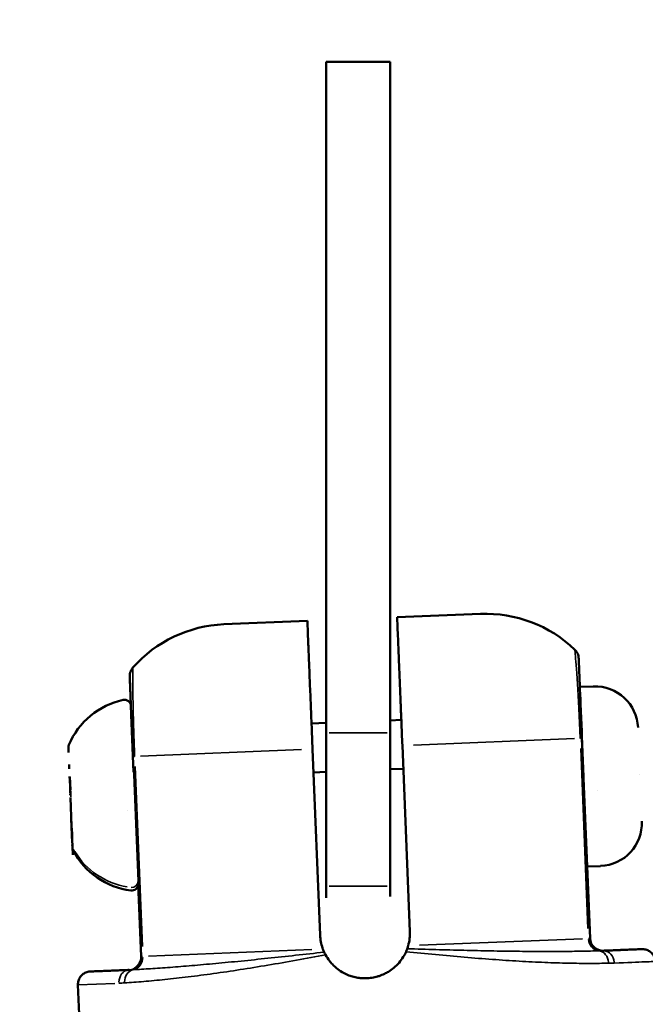
# Model space of a CAD drawing. Units: millimetres. Extents: x -3372 to 16275, y 0 to 16657.
# Drawn here: x 7232 to 7281, y 13292 to 13369 of the extents above; entities that cross this region are included whole.
import ezdxf

# ---------------------------------------------------------------- set-up
doc = ezdxf.new("R2010")
doc.units = ezdxf.units.MM
doc.layers.add('MD_Visible', color=7, linetype='Continuous', lineweight=50)
doc.layers.add('MD_Visible Narrow', color=7, linetype='Continuous', lineweight=35)
doc.styles.get("Standard").update_dxf_attribs({"font": 'arial.ttf'})
doc.dimstyles.new('ISO-25', dxfattribs={"dimtxt": 2.5, "dimasz": 2.5, "dimexe": 1.25, "dimexo": 0.625, "dimtad": 1, "dimtxsty": 'Standard', "dimcen": 2.5, "dimadec": 0, "dimazin": 0, "dimtfac": 1, "dimtmove": 0, "dimatfit": 3, "dimfxl": 1, "dimarcsym": 0})

# ---------------------------------------------------------------- blocks, each defined once
blk = doc.blocks.new('CustomObjectsInViewport10_0')
at = {"layer": 'MD_Visible', "extrusion": (0, 1, 0)}
for p, q in [((7256.122, 13312.992), (7256.122, 13365.25)), ((7261.122, 13365.25), (7256.122, 13365.25)), ((7261.122, 13365.25), (7261.122, 13312.992)), ((7248.171, 13321.442), (7254.666, 13321.706)), ((7268.155, 13322.253), (7261.66, 13321.989)), ((7276.941, 13316.604), (7275.891, 13316.561)), ((7276.175, 13309.567), (7275.919, 13315.886)), ((7241.132, 13309.923), (7240.95, 13314.398)), ((7261.984, 13313.996), (7261.122, 13313.961)), ((7261.969, 13314.365), (7262, 13313.606)), ((7256.122, 13313.758), (7254.99, 13313.712)), ((7256.122, 13301.037), (7256.122, 13312.992)), ((7261.122, 13312.992), (7261.122, 13301.037)), ((7276.686, 13296.977), (7276.054, 13312.565)), ((7255.071, 13311.714), (7255.658, 13297.226)), ((7262.065, 13311.997), (7262.653, 13297.509)), ((7236.104, 13310.521), (7236.118, 13310.172)), ((7262.138, 13310.188), (7261.122, 13310.147)), ((7256.122, 13309.941), (7255.144, 13309.901)), ((7280.571, 13309.745), (7280.571, 13309.745)), ((7236.201, 13308.121), (7236.197, 13308.21)), ((7236.208, 13307.946), (7236.222, 13307.596)), ((7236.298, 13305.726), (7236.208, 13307.946)), ((7236.275, 13306.293), (7236.351, 13304.418)), ((7236.322, 13305.126), (7236.299, 13305.696)), ((7236.365, 13304.072), (7236.337, 13304.768)), ((7236.357, 13304.265), (7236.364, 13304.109)), ((7236.363, 13304.12), (7236.389, 13303.482)), ((7277.508, 13302.615), (7276.459, 13302.573)), ((7241.485, 13301.218), (7241.714, 13295.559)), ((7256.122, 13301.037), (7256.122, 13300.144)), ((7261.122, 13300.231), (7261.122, 13301.037)), ((7236.8, 13293.358), (7237.413, 13278.239))]:
    blk.add_line(p, q, dxfattribs=at)
at = {"layer": 'MD_Visible', "extrusion": (1.22465e-16, 0, -1)}
for centre, radius, start, end in [((-7268.56, 13312.261), 10, 87.67785, 133.91322), ((-7248.576, 13311.45), 10, 41.42976, 87.67785), ((-7277.076, 13313.257), 3.35, 87.67785, 177.67785), ((-7241.556, 13309.748), 5.931, 22.82176, 77.9613), ((-7240.423, 13315.06), 0.5, 77.9613, 177.67785), ((-7236.55, 13311.854), 0.5, 357.67785, 22.82176), ((-7277.372, 13305.963), 3.35, 177.67785, 267.67785), ((-7236.57, 13305.178), 0.25, 357.67785, 17.32394), ((-7236.865, 13304.079), 0.5, 332.53394, 357.67785), ((-7241.684, 13306.584), 5.931, 277.39441, 332.53394), ((-7240.985, 13301.198), 0.5, 177.67785, 277.39441)]:
    blk.add_arc(centre, radius, start, end, dxfattribs=at)
at = {"layer": 'MD_Visible'}
for centre, start, end in [((7277.685, 13297.018), 182.32215, 272.32215), ((7240.715, 13295.519), 301.13142, 2.32215)]:
    blk.add_arc(centre, 1, start, end, dxfattribs=at)
for centre, major_axis, ratio, start_param, end_param in [((7262.105, 13296.404), (0.367, 1.122), 0.33651, 4.611394, 4.821132), ((7256.251, 13296.151), (-0.429, 1.024), 0.316212, 1.455757, 1.678932)]:
    blk.add_ellipse(centre, major_axis=major_axis, ratio=ratio, start_param=start_param, end_param=end_param, dxfattribs=at)
for points, knots in [([(7254.666, 13321.706), (7254.666, 13321.706), (7254.668, 13321.646), (7254.679, 13321.381), (7254.687, 13321.175), (7254.707, 13320.697), (7254.719, 13320.387), (7254.749, 13319.645), (7254.767, 13319.214), (7254.802, 13318.344), (7254.823, 13317.826), (7254.868, 13316.706), (7254.893, 13316.105), (7254.939, 13314.964), (7254.965, 13314.32), (7255.019, 13313.003), (7255.046, 13312.33), (7255.071, 13311.714)], [-3.933281, -3.933281, -3.933281, -3.933281, -3.737994, -3.737994, -3.542707, -3.542707, -3.355921, -3.355921, -3.169135, -3.169135, -2.982602, -2.982602, -2.79607, -2.79607, -2.611018, -2.611018, -2.425966, -2.425966, -2.425966, -2.425966]), ([(7261.984, 13313.996), (7261.958, 13314.626), (7261.933, 13315.242), (7261.888, 13316.356), (7261.864, 13316.953), (7261.819, 13318.068), (7261.798, 13318.584), (7261.762, 13319.46), (7261.745, 13319.897), (7261.714, 13320.65), (7261.701, 13320.965), (7261.682, 13321.45), (7261.673, 13321.659), (7261.662, 13321.929), (7261.66, 13321.989), (7261.66, 13321.989)], [-2.236241, -2.236241, -2.236241, -2.236241, -2.058842, -2.058842, -1.873836, -1.873836, -1.68883, -1.68883, -1.500578, -1.500578, -1.312326, -1.312326, -1.115489, -1.115489, -0.918652, -0.918652, -0.918652, -0.918652]), ([(7261.66, 13321.989), (7261.66, 13321.989), (7261.662, 13321.929), (7261.673, 13321.659), (7261.682, 13321.45), (7261.701, 13320.965), (7261.714, 13320.65), (7261.745, 13319.897), (7261.762, 13319.46), (7261.798, 13318.585), (7261.819, 13318.068), (7261.864, 13316.953), (7261.888, 13316.356), (7261.934, 13315.223), (7261.96, 13314.584), (7262.013, 13313.276), (7262.04, 13312.609), (7262.065, 13311.997)], [-8.785213, -8.785213, -8.785213, -8.785213, -8.588375, -8.588375, -8.391538, -8.391538, -8.203286, -8.203286, -8.015034, -8.015034, -7.830028, -7.830028, -7.645023, -7.645023, -7.46146, -7.46146, -7.277898, -7.277898, -7.277898, -7.277898]), ([(7275.496, 13319.464), (7275.573, 13319.39), (7275.638, 13319.303), (7275.738, 13319.112), (7275.773, 13319.006), (7275.796, 13318.861), (7275.8, 13318.823), (7275.801, 13318.784)], [0, 0, 0, 0, 0.03203797, 0.03203797, 0.06461313, 0.06461313, 0.07608654, 0.07608654, 0.07608654, 0.07608654]), ([(7276.054, 13312.565), (7275.995, 13314.02), (7275.938, 13315.405), (7275.854, 13317.48), (7275.828, 13318.124), (7275.805, 13318.684), (7275.801, 13318.784), (7275.801, 13318.784), (7275.801, 13318.784), (7275.801, 13318.784)], [0, 0, 0, 0, 0.175, 0.175, 0.375, 0.375, 0.5, 0.5, 0.5000007, 0.5000007, 0.5000007, 0.5000007]), ([(7240.83, 13317.366), (7240.824, 13317.507), (7240.851, 13317.658), (7240.948, 13317.892), (7241.007, 13317.987), (7241.08, 13318.069)], [0, 0, 0, 0, 0.04317649, 0.04317649, 0.07588335, 0.07588335, 0.07588335, 0.07588335]), ([(7241.082, 13311.146), (7241.023, 13312.601), (7240.967, 13313.987), (7240.883, 13316.062), (7240.857, 13316.706), (7240.834, 13317.266), (7240.83, 13317.366), (7240.83, 13317.366), (7240.83, 13317.366), (7240.83, 13317.366)], [0, 0, 0, 0, 0.175, 0.175, 0.375, 0.375, 0.5, 0.5, 0.5000007, 0.5000007, 0.5000007, 0.5000007]), ([(7240.83, 13317.366), (7240.83, 13317.366), (7240.831, 13317.341), (7240.837, 13317.206), (7240.843, 13317.055), (7240.867, 13316.466), (7240.889, 13315.91), (7240.923, 13315.08)], [0.5000007, 0.5000007, 0.5000007, 0.5000007, 0.5625, 0.5625, 0.6625, 0.6625, 0.8173579, 0.8173579, 0.8173579, 0.8173579]), ([(7236.065, 13311.465), (7236.065, 13311.467), (7236.065, 13311.468), (7236.061, 13311.564), (7236.065, 13311.645), (7236.068, 13311.76), (7236.069, 13311.799), (7236.067, 13311.853), (7236.064, 13311.867), (7236.055, 13311.872), (7236.05, 13311.855), (7236.051, 13311.82), (7236.051, 13311.819), (7236.051, 13311.818)], [-0.0006567, -0.0006567, -0.0006567, -0.0006567, 0, 0, 0.0394171, 0.0394171, 0.0702393, 0.0702393, 0.1010616, 0.1010616, 0.1404787, 0.1404787, 0.1411354, 0.1411354, 0.1411354, 0.1411354]), ([(7236.195, 13308.274), (7236.195, 13308.276), (7236.195, 13308.278), (7236.19, 13308.406), (7236.191, 13308.538), (7236.189, 13308.774), (7236.188, 13308.876), (7236.18, 13309.076), (7236.173, 13309.171), (7236.157, 13309.377), (7236.146, 13309.482), (7236.142, 13309.576), (7236.142, 13309.577), (7236.142, 13309.579)], [-0.0006567, -0.0006567, -0.0006567, -0.0006567, 0, 0, 0.0394171, 0.0394171, 0.0702393, 0.0702393, 0.1010616, 0.1010616, 0.1404787, 0.1404787, 0.1411354, 0.1411354, 0.1411354, 0.1411354]), ([(7236.337, 13304.755), (7236.337, 13304.756), (7236.337, 13304.756), (7236.336, 13304.789), (7236.341, 13304.84), (7236.344, 13304.961), (7236.344, 13305.024), (7236.338, 13305.17), (7236.332, 13305.251), (7236.316, 13305.451), (7236.304, 13305.574), (7236.299, 13305.703), (7236.299, 13305.705), (7236.299, 13305.707)], [-0.0006567, -0.0006567, -0.0006567, -0.0006567, 0, 0, 0.0394171, 0.0394171, 0.0702393, 0.0702393, 0.1010616, 0.1010616, 0.1404787, 0.1404787, 0.1411354, 0.1411354, 0.1411354, 0.1411354]), ([(7255.658, 13297.226), (7255.672, 13296.881), (7255.736, 13296.547), (7255.848, 13296.223), (7255.858, 13296.193), (7255.869, 13296.163), (7255.88, 13296.134)], [0, 0, 0, 0, 0.001020604, 0.001020604, 0.001020604, 0.001114598, 0.001114598, 0.001114598, 0.001114598]), ([(7255.975, 13295.906), (7255.989, 13295.875), (7256.004, 13295.844), (7256.019, 13295.813), (7256.035, 13295.782), (7256.051, 13295.751), (7256.068, 13295.719), (7256.073, 13295.709), (7256.079, 13295.699), (7256.085, 13295.688)], [0, 0, 0, 0, 0.0001047309, 0.0001047309, 0.0001047309, 0.0002113423, 0.0002113423, 0.0002113423, 0.0002468415, 0.0002468415, 0.0002468415, 0.0002468415]), ([(7256.085, 13295.688), (7256.172, 13295.528), (7256.272, 13295.376), (7256.382, 13295.232), (7256.455, 13295.138), (7256.532, 13295.048), (7256.613, 13294.962), (7256.745, 13294.822), (7256.889, 13294.693), (7257.042, 13294.577), (7257.182, 13294.471), (7257.33, 13294.376), (7257.485, 13294.292), (7257.621, 13294.218), (7257.762, 13294.153), (7257.907, 13294.098), (7258.027, 13294.052), (7258.151, 13294.012), (7258.276, 13293.98), (7258.417, 13293.943), (7258.56, 13293.915), (7258.704, 13293.897), (7258.762, 13293.889), (7258.82, 13293.883), (7258.879, 13293.878), (7258.96, 13293.872), (7259.042, 13293.868), (7259.124, 13293.868), (7259.18, 13293.867), (7259.237, 13293.868), (7259.294, 13293.87), (7259.35, 13293.872), (7259.407, 13293.876), (7259.463, 13293.881), (7259.542, 13293.888), (7259.621, 13293.898), (7259.7, 13293.91), (7259.844, 13293.933), (7259.986, 13293.964), (7260.125, 13294.005), (7260.171, 13294.018), (7260.216, 13294.032), (7260.261, 13294.047), (7260.407, 13294.095), (7260.549, 13294.153), (7260.687, 13294.22), (7260.787, 13294.269), (7260.885, 13294.322), (7260.979, 13294.38), (7261.129, 13294.472), (7261.272, 13294.574), (7261.406, 13294.687), (7261.55, 13294.808), (7261.684, 13294.94), (7261.807, 13295.083), (7261.929, 13295.224), (7262.038, 13295.374), (7262.136, 13295.532), (7262.217, 13295.664), (7262.289, 13295.801), (7262.352, 13295.942)], [0.000001, 0.000001, 0.000001, 0.000001, 0.0547171, 0.0547171, 0.0547171, 0.0903456, 0.0903456, 0.0903456, 0.1483202, 0.1483202, 0.1483202, 0.2012208, 0.2012208, 0.2012208, 0.2478198, 0.2478198, 0.2478198, 0.2866981, 0.2866981, 0.2866981, 0.3304032, 0.3304032, 0.3304032, 0.3479613, 0.3479613, 0.3479613, 0.3724811, 0.3724811, 0.3724811, 0.3895218, 0.3895218, 0.3895218, 0.4064426, 0.4064426, 0.4064426, 0.4303786, 0.4303786, 0.4303786, 0.4740104, 0.4740104, 0.4740104, 0.4882277, 0.4882277, 0.4882277, 0.5343807, 0.5343807, 0.5343807, 0.5677752, 0.5677752, 0.5677752, 0.6205398, 0.6205398, 0.6205398, 0.677299, 0.677299, 0.677299, 0.733173, 0.733173, 0.733173, 0.7797418, 0.7797418, 0.7797418, 0.7797418]), ([(7262.352, 13295.942), (7262.367, 13295.975), (7262.381, 13296.007), (7262.394, 13296.04), (7262.407, 13296.072), (7262.42, 13296.104), (7262.432, 13296.136), (7262.436, 13296.147), (7262.44, 13296.157), (7262.443, 13296.168)], [0, 0, 0, 0, 0.0001065463, 0.0001065463, 0.0001065463, 0.0002115722, 0.0002115722, 0.0002115722, 0.0002468415, 0.0002468415, 0.0002468415, 0.0002468415]), ([(7277.704, 13296.018), (7277.845, 13296.024), (7277.982, 13296.029), (7278.214, 13296.039), (7278.311, 13296.043), (7278.546, 13296.052), (7278.682, 13296.058), (7278.909, 13296.067), (7279.003, 13296.071), (7279.229, 13296.08), (7279.356, 13296.085), (7279.565, 13296.093), (7279.65, 13296.097), (7279.851, 13296.105), (7279.962, 13296.109), (7280.136, 13296.117), (7280.204, 13296.119), (7280.36, 13296.126), (7280.439, 13296.129), (7280.581, 13296.135), (7280.638, 13296.137), (7280.691, 13296.139), (7280.704, 13296.14), (7280.716, 13296.14), (7280.719, 13296.14), (7280.722, 13296.14), (7280.722, 13296.14), (7280.723, 13296.14), (7280.723, 13296.14), (7280.723, 13296.14), (7280.723, 13296.14), (7280.724, 13296.14), (7280.724, 13296.14), (7280.724, 13296.14), (7280.724, 13296.14), (7280.724, 13296.14), (7280.725, 13296.14), (7280.725, 13296.14), (7280.725, 13296.14), (7280.726, 13296.14), (7280.726, 13296.14), (7280.813, 13296.144), (7280.933, 13296.132), (7281.13, 13296.077), (7281.226, 13296.034), (7281.402, 13295.918), (7281.484, 13295.843), (7281.618, 13295.672), (7281.671, 13295.574), (7281.74, 13295.379), (7281.759, 13295.28), (7281.763, 13295.182)], [0, 0, 0, 0, 0.075825, 0.075825, 0.132689, 0.132689, 0.217998, 0.217998, 0.281972, 0.281972, 0.377953, 0.377953, 0.449928, 0.449928, 0.557918, 0.557918, 0.638895, 0.638895, 0.760402, 0.760402, 0.903702, 0.903702, 0.971523, 0.971523, 1.003456, 1.003456, 1.027406, 1.027406, 1.029651, 1.029651, 1.030599, 1.030599, 1.031073, 1.031073, 1.03131, 1.03131, 1.031429, 1.031429, 1.031549, 1.031549, 1.031668, 1.031668, 1.062453, 1.062453, 1.093125, 1.093125, 1.125695, 1.125695, 1.158198, 1.158198, 1.187765, 1.187765, 1.187765, 1.187765]), ([(7277.704, 13296.018), (7278.188, 13296.038), (7278.618, 13296.055), (7278.99, 13296.07), (7279.362, 13296.085), (7279.677, 13296.098), (7279.933, 13296.108), (7280.062, 13296.114), (7280.175, 13296.118), (7280.274, 13296.122), (7280.372, 13296.126), (7280.456, 13296.129), (7280.522, 13296.132), (7280.655, 13296.138), (7280.723, 13296.14), (7280.723, 13296.14), (7280.723, 13296.14), (7280.723, 13296.14), (7280.723, 13296.14)], [0, 0, 0, 0, 0.00259942, 0.00259942, 0.00259942, 0.00519885, 0.00519885, 0.00519885, 0.00649856, 0.00649856, 0.00649856, 0.00779827, 0.00779827, 0.00779827, 0.01039769, 0.01039769, 0.01039769, 0.01040377, 0.01040377, 0.01040377, 0.01040377]), ([(7236.8, 13293.358), (7236.795, 13293.466), (7236.809, 13293.576), (7236.869, 13293.783), (7236.917, 13293.884), (7237.042, 13294.061), (7237.119, 13294.141), (7237.294, 13294.269), (7237.393, 13294.319), (7237.548, 13294.368), (7237.6, 13294.38), (7237.68, 13294.392), (7237.707, 13294.395), (7237.739, 13294.397), (7237.745, 13294.397), (7237.75, 13294.398), (7237.751, 13294.398), (7237.753, 13294.398), (7237.754, 13294.398), (7237.754, 13294.398), (7237.755, 13294.398), (7237.755, 13294.398), (7237.756, 13294.398), (7237.756, 13294.398), (7237.756, 13294.398), (7237.757, 13294.398), (7237.757, 13294.398), (7237.758, 13294.398), (7237.758, 13294.398), (7237.758, 13294.398), (7237.758, 13294.398), (7237.759, 13294.398), (7237.759, 13294.398), (7237.761, 13294.398), (7237.765, 13294.398), (7237.787, 13294.399), (7237.82, 13294.401), (7237.945, 13294.406), (7238.057, 13294.41), (7238.257, 13294.418), (7238.314, 13294.421), (7238.467, 13294.427), (7238.568, 13294.431), (7238.763, 13294.439), (7238.851, 13294.442), (7239.015, 13294.449), (7239.089, 13294.452), (7239.279, 13294.46), (7239.4, 13294.465), (7239.623, 13294.474), (7239.722, 13294.478), (7239.977, 13294.488), (7240.139, 13294.495), (7240.434, 13294.507), (7240.564, 13294.512), (7240.724, 13294.518), (7240.75, 13294.519), (7240.776, 13294.52), (7240.776, 13294.52), (7240.777, 13294.52)], [0, 0, 0, 0, 0.032344, 0.032344, 0.064855, 0.064855, 0.09736, 0.09736, 0.129865, 0.129865, 0.145961, 0.145961, 0.154096, 0.154096, 0.15562, 0.15562, 0.155891, 0.155891, 0.156091, 0.156091, 0.156192, 0.156192, 0.156292, 0.156292, 0.156496, 0.156496, 0.157307, 0.157307, 0.158904, 0.158904, 0.163695, 0.163695, 0.178065, 0.178065, 0.22118, 0.22118, 0.350607, 0.350607, 0.544923, 0.544923, 0.613458, 0.613458, 0.716284, 0.716284, 0.793389, 0.793389, 0.851212, 0.851212, 0.93796, 0.93796, 1.003013, 1.003013, 1.10061, 1.10061, 1.173797, 1.173797, 1.187517, 1.187517, 1.187776, 1.187776, 1.187776, 1.187776])]:
    blk.add_open_spline(points, degree=3, knots=knots, dxfattribs=at)
blk.add_open_spline([(7262.52, 13296.403), (7262.624, 13296.769), (7262.667, 13297.15), (7262.653, 13297.509)], degree=3, dxfattribs=at)
at = {"layer": 'MD_Visible Narrow', "extrusion": (0, 1, 0)}
for p, q in [((7260.872, 13312.992), (7256.372, 13312.992)), ((7262.923, 13312.032), (7275.472, 13312.541)), ((7275.935, 13312.56), (7276.053, 13312.565)), ((7254.213, 13311.679), (7241.664, 13311.17)), ((7275.954, 13311.78), (7276.523, 13297.751)), ((7241.201, 13311.151), (7241.083, 13311.146)), ((7241.683, 13296.339), (7241.114, 13310.367)), ((7241.245, 13310.372), (7241.814, 13296.344)), ((7236.19, 13309.556), (7236.231, 13308.537)), ((7236.253, 13308.001), (7236.215, 13308.946)), ((7277.269, 13308.515), (7277.269, 13308.515)), ((7240.667, 13306.964), (7240.667, 13306.964)), ((7256.372, 13301.037), (7260.872, 13301.037)), ((7262.653, 13297.509), (7262.653, 13297.509)), ((7263.388, 13296.438), (7276.099, 13296.954)), ((7276.567, 13296.973), (7276.685, 13296.977)), ((7241.714, 13295.559), (7241.714, 13295.559)), ((7241.715, 13295.559), (7241.833, 13295.564)), ((7242.301, 13295.583), (7255.012, 13296.099)), ((7239.678, 13293.475), (7236.807, 13293.359))]:
    blk.add_line(p, q, dxfattribs=at)
at = {"layer": 'MD_Visible Narrow'}
for start, end in [(304.19096, 359.26261), (272.32215, 301.13142)]:
    blk.add_arc((7240.715, 13295.519), 1, start, end, dxfattribs=at)
for centre, major_axis, ratio, start_param, end_param in [((7236.579, 13304.961), (0.25, 0.01), 0.79324, 2.793151, 3.123252), ((7241.682, 13306.636), (5.926, 0.24), 0.966689, 3.628558, 4.494688), ((7277.422, 13297.007), (-0.041, 0.999), 0.868421, 1.644163, 2.964753), ((7277.323, 13295.012), (-0.021, 1), 0.807134, -1.481438, -0.160256), ((7277.745, 13295.019), (-0.041, 0.999), 0.829617, -1.492256, -0.078539), ((7240.978, 13295.529), (-0.041, 0.999), 0.868421, 3.318432, 4.639022)]:
    blk.add_ellipse(centre, major_axis=major_axis, ratio=ratio, start_param=start_param, end_param=end_param, dxfattribs=at)
at = {"layer": 'MD_Visible Narrow', "extrusion": (1.22465e-16, 0, -1)}
for centre, major_axis, ratio, start_param, end_param in [((7240.976, 13301.429), (-0.5, -0.02), 0.966689, 3.228609, 4.794953), ((7240.817, 13293.521), (-0.041, 0.999), 0.829616, -1.492256, -0.078539), ((7241.238, 13293.549), (-0.06, 0.998), 0.807133, -1.481439, -0.160256)]:
    blk.add_ellipse(centre, major_axis=major_axis, ratio=ratio, start_param=start_param, end_param=end_param, dxfattribs=at)
at = {"layer": 'MD_Visible Narrow'}
for points, knots in [([(7275.496, 13319.464), (7275.496, 13319.464), (7275.496, 13319.464), (7275.496, 13319.464), (7275.507, 13319.353), (7275.564, 13318.732), (7275.627, 13318.018), (7275.774, 13315.714), (7275.857, 13314.176), (7275.922, 13312.559)], [0.4999997, 0.4999997, 0.4999997, 0.4999997, 0.5, 0.5, 0.625, 0.625, 0.825, 0.825, 1, 1, 1, 1]), ([(7241.08, 13318.069), (7241.08, 13318.069), (7241.08, 13318.069), (7241.08, 13318.069), (7241.08, 13318.065), (7241.079, 13318.05), (7241.079, 13318.039), (7241.079, 13318.012), (7241.078, 13317.998), (7241.078, 13317.961), (7241.077, 13317.937), (7241.077, 13317.881), (7241.076, 13317.85), (7241.076, 13317.799), (7241.075, 13317.78), (7241.075, 13317.754), (7241.075, 13317.747), (7241.075, 13317.734), (7241.075, 13317.728), (7241.075, 13317.721), (7241.075, 13317.719), (7241.074, 13317.678), (7241.074, 13317.636), (7241.073, 13317.545), (7241.073, 13317.496), (7241.072, 13317.391), (7241.072, 13317.336), (7241.072, 13317.267), (7241.072, 13317.256), (7241.071, 13317.18), (7241.071, 13317.112), (7241.071, 13316.987), (7241.071, 13316.932), (7241.072, 13316.807), (7241.072, 13316.736), (7241.072, 13316.645), (7241.073, 13316.628), (7241.073, 13316.604), (7241.073, 13316.596), (7241.073, 13316.581), (7241.073, 13316.574), (7241.073, 13316.565), (7241.073, 13316.564), (7241.074, 13316.457), (7241.074, 13316.346), (7241.077, 13316.105), (7241.078, 13315.975), (7241.081, 13315.755), (7241.083, 13315.67), (7241.085, 13315.518), (7241.086, 13315.452), (7241.089, 13315.294), (7241.09, 13315.2), (7241.093, 13315.07), (7241.094, 13315.036), (7241.096, 13314.908), (7241.098, 13314.812), (7241.101, 13314.705), (7241.101, 13314.696), (7241.102, 13314.634), (7241.103, 13314.58), (7241.105, 13314.497), (7241.106, 13314.47), (7241.107, 13314.428), (7241.107, 13314.414), (7241.108, 13314.39), (7241.108, 13314.38), (7241.109, 13314.366), (7241.109, 13314.362), (7241.111, 13314.253), (7241.114, 13314.147), (7241.12, 13313.928), (7241.123, 13313.816), (7241.129, 13313.589), (7241.133, 13313.474), (7241.14, 13313.242), (7241.143, 13313.125), (7241.149, 13312.94), (7241.151, 13312.873), (7241.158, 13312.672), (7241.162, 13312.537), (7241.172, 13312.266), (7241.176, 13312.131), (7241.186, 13311.856), (7241.192, 13311.716), (7241.202, 13311.445), (7241.207, 13311.313), (7241.213, 13311.171), (7241.213, 13311.161), (7241.214, 13311.152)], [0.4999988, 0.4999988, 0.4999988, 0.4999988, 0.5, 0.5, 0.5225339, 0.5225339, 0.5447964, 0.5447964, 0.5625, 0.5625, 0.5849199, 0.5849199, 0.6062928, 0.6062928, 0.6171875, 0.6171875, 0.6210937, 0.6210937, 0.6240883, 0.6240883, 0.625, 0.625, 0.6444758, 0.6444758, 0.6642148, 0.6642148, 0.6838089, 0.6838089, 0.6875, 0.6875, 0.708609, 0.708609, 0.7238272, 0.7238272, 0.7421875, 0.7421875, 0.7460937, 0.7460937, 0.7480469, 0.7480469, 0.7497343, 0.7497343, 0.75, 0.75, 0.7729796, 0.7729796, 0.7975141, 0.7975141, 0.8125, 0.8125, 0.8235043, 0.8235043, 0.8385564, 0.8385564, 0.84375, 0.84375, 0.858171, 0.858171, 0.859375, 0.859375, 0.8671875, 0.8671875, 0.8710938, 0.8710938, 0.8730469, 0.8730469, 0.8745042, 0.8745042, 0.875, 0.875, 0.888254, 0.888254, 0.9019479, 0.9019479, 0.9157931, 0.9157931, 0.9296848, 0.9296848, 0.9375, 0.9375, 0.9531702, 0.9531702, 0.968578, 0.968578, 0.984289, 0.984289, 0.9989534, 0.9989534, 1, 1, 1, 1]), ([(7256.085, 13295.688), (7255.322, 13295.548), (7254.564, 13295.41), (7253.066, 13295.144), (7252.326, 13295.015), (7250.863, 13294.77), (7250.139, 13294.652), (7248.724, 13294.432), (7248.032, 13294.33), (7246.681, 13294.141), (7246.021, 13294.055), (7244.76, 13293.901), (7244.154, 13293.833), (7242.996, 13293.715), (7242.442, 13293.664), (7241.391, 13293.578), (7240.893, 13293.544), (7240.431, 13293.516)], [0, 0, 0, 0, 0.00234312, 0.00234312, 0.00468624, 0.00468624, 0.00702936, 0.00702936, 0.00937248, 0.00937248, 0.0117156, 0.0117156, 0.01405872, 0.01405872, 0.01640184, 0.01640184, 0.01874496, 0.01874496, 0.01874496, 0.01874496]), ([(7241.108, 13294.539), (7241.522, 13294.56), (7241.974, 13294.586), (7242.932, 13294.647), (7243.441, 13294.682), (7244.513, 13294.763), (7245.077, 13294.808), (7246.261, 13294.908), (7246.883, 13294.963), (7248.166, 13295.083), (7248.827, 13295.146), (7250.185, 13295.282), (7250.884, 13295.354), (7252.301, 13295.503), (7253.021, 13295.58), (7254.483, 13295.74), (7255.226, 13295.822), (7255.975, 13295.906)], [0, 0, 0, 0, 0.00228632, 0.00228632, 0.00457265, 0.00457265, 0.00685897, 0.00685897, 0.00914529, 0.00914529, 0.01143162, 0.01143162, 0.01371794, 0.01371794, 0.01600427, 0.01600427, 0.01829059, 0.01829059, 0.01829059, 0.01829059]), ([(7278.13, 13295.045), (7277.668, 13295.035), (7277.168, 13295.029), (7276.114, 13295.029), (7275.558, 13295.035), (7274.394, 13295.059), (7273.785, 13295.078), (7272.515, 13295.129), (7271.851, 13295.162), (7270.488, 13295.241), (7269.79, 13295.287), (7268.362, 13295.391), (7267.631, 13295.45), (7266.153, 13295.576), (7265.405, 13295.644), (7263.891, 13295.788), (7263.123, 13295.864), (7262.352, 13295.942)], [0, 0, 0, 0, 0.00234617, 0.00234617, 0.00469234, 0.00469234, 0.00703851, 0.00703851, 0.00938468, 0.00938468, 0.01173085, 0.01173085, 0.01407701, 0.01407701, 0.01642318, 0.01642318, 0.01876935, 0.01876935, 0.01876935, 0.01876935]), ([(7262.443, 13296.168), (7263.197, 13296.145), (7263.945, 13296.123), (7265.415, 13296.083), (7266.138, 13296.064), (7267.563, 13296.03), (7268.266, 13296.015), (7269.63, 13295.99), (7270.294, 13295.98), (7271.582, 13295.965), (7272.207, 13295.96), (7273.395, 13295.956), (7273.961, 13295.957), (7275.036, 13295.964), (7275.546, 13295.97), (7276.506, 13295.987), (7276.958, 13295.997), (7277.373, 13296.01)], [0, 0, 0, 0, 0.00228491, 0.00228491, 0.00456982, 0.00456982, 0.00685473, 0.00685473, 0.00913964, 0.00913964, 0.01142455, 0.01142455, 0.01370946, 0.01370946, 0.01599437, 0.01599437, 0.01827927, 0.01827927, 0.01827927, 0.01827927]), ([(7277.373, 13296.01), (7277.407, 13296.011), (7277.44, 13296.012), (7277.503, 13296.013), (7277.532, 13296.014), (7277.588, 13296.015), (7277.615, 13296.015), (7277.662, 13296.016), (7277.684, 13296.017), (7277.704, 13296.018)], [0, 0, 0, 0, 0.0001907147, 0.0001907147, 0.0003798133, 0.0003798133, 0.0005657823, 0.0005657823, 0.0007316692, 0.0007316692, 0.0007316692, 0.0007316692]), ([(7278.574, 13295.052), (7278.442, 13295.047), (7278.307, 13295.048), (7278.156, 13295.046), (7278.143, 13295.045), (7278.13, 13295.045)], [0, 0, 0, 0, 0.0007066263, 0.0007066263, 0.0007731124, 0.0007731124, 0.0007731124, 0.0007731124]), ([(7281.763, 13295.182), (7281.763, 13295.182), (7281.692, 13295.179), (7281.551, 13295.173), (7281.481, 13295.17), (7281.393, 13295.167), (7281.288, 13295.162), (7281.185, 13295.158), (7281.064, 13295.153), (7280.928, 13295.148), (7280.387, 13295.126), (7279.587, 13295.093), (7278.574, 13295.052)], [0.01090959, 0.01090959, 0.01090959, 0.01090959, 0.01364276, 0.01364276, 0.01364276, 0.01500947, 0.01500947, 0.01500947, 0.0163693, 0.0163693, 0.0163693, 0.02177135, 0.02177135, 0.02177135, 0.02177135]), ([(7240.777, 13294.52), (7240.8, 13294.521), (7240.824, 13294.523), (7240.875, 13294.526), (7240.902, 13294.527), (7240.959, 13294.531), (7240.989, 13294.533), (7241.049, 13294.536), (7241.078, 13294.538), (7241.108, 13294.539)], [0, 0, 0, 0, 0.0001860937, 0.0001860937, 0.0003741582, 0.0003741582, 0.0005649087, 0.0005649087, 0.0007316692, 0.0007316692, 0.0007316692, 0.0007316692]), ([(7240.431, 13293.516), (7240.293, 13293.508), (7240.157, 13293.496), (7240.013, 13293.489), (7240.001, 13293.488), (7239.988, 13293.488)], [0, 0, 0, 0, 0.0007066263, 0.0007066263, 0.0007731124, 0.0007731124, 0.0007731124, 0.0007731124])]:
    blk.add_open_spline(points, degree=3, knots=knots, dxfattribs=at)
blk = doc.blocks.new('*D6')
at = {"color": 0, "lineweight": -2, "transparency": 16777216}
for p, q in [((4068.168, 16100.472), (4026.918, 16100.472)), ((4028.168, 15950.472), (4028.168, 11737.005)), ((4068.168, 11587.005), (4026.918, 11587.005))]:
    blk.add_line(p, q, dxfattribs=at)
at = {"color": 0, "transparency": 16777216}
for points in [[(4003.168, 15950.472), (4053.168, 15950.472), (4028.168, 16100.472)], [(4003.168, 11737.005), (4053.168, 11737.005), (4028.168, 11587.005)]]:
    blk.add_solid(points, dxfattribs=at)
at = {"layer": 'Defpoints', "color": 0, "transparency": 16777216}
for p in [(7325.968, 16100.472), (4028.168, 11587.005), (7383.622, 11587.005)]:
    blk.add_point(p, dxfattribs=at)
at = {"color": 0, "transparency": 16777216, "insert": (3820.524, 13843.738), "char_height": 250, "attachment_point": 5, "rotation": 90}
blk.add_mtext('450', dxfattribs=at)
blk = doc.blocks.new('*D7')
at = {"color": 0, "lineweight": -2, "transparency": 16777216}
for p, q in [((4196.01, 16245.342), (4196.01, 16286.592)), ((8831.863, 16245.342), (8831.863, 16286.592)), ((4346.01, 16285.342), (8681.863, 16285.342))]:
    blk.add_line(p, q, dxfattribs=at)
at = {"color": 0, "transparency": 16777216}
for points in [[(4346.01, 16310.342), (4346.01, 16260.342), (4196.01, 16285.342)], [(8681.863, 16310.342), (8681.863, 16260.342), (8831.863, 16285.342)]]:
    blk.add_solid(points, dxfattribs=at)
at = {"layer": 'Defpoints', "color": 0, "transparency": 16777216}
for p in [(8831.863, 16285.342), (8831.863, 12455.396), (4196.01, 11723.585)]:
    blk.add_point(p, dxfattribs=at)
at = {"color": 0, "transparency": 16777216, "insert": (6513.936, 16492.985), "char_height": 250, "attachment_point": 5}
blk.add_mtext('465', dxfattribs=at)

msp = doc.modelspace()

# ---------------------------------------------------------------- block references
at = {"layer": 'MD_Visible'}
msp.add_blockref('CustomObjectsInViewport10_0', (0, 0), dxfattribs=at)

# ---------------------------------------------------------------- dimensions: what is measured, and where the dimension line sits
dim = msp.add_linear_dim(base=(8831.863, 16285.342), p1=(4196.01, 11723.585), p2=(8831.863, 12455.396), dimstyle='ISO-25', override={"dimtxt": 250, "dimasz": 150, "dimgap": 80, "dimtad": 3, "dimdec": 0, "dimlfac": 0.1, "dimrnd": 5, "dimfxl": 40, "dimfxlon": 1})
dim.commit()
dim.dimension.update_dxf_attribs({"geometry": '*D7', "text_midpoint": (6513.936, 16492.985)})
dim = msp.add_linear_dim(base=(4028.168, 11587.005), p1=(7325.968, 16100.472), p2=(7383.622, 11587.005), angle=90, dimstyle='ISO-25', override={"dimtxt": 250, "dimasz": 150, "dimgap": 80, "dimtad": 3, "dimdec": 0, "dimlfac": 0.1, "dimrnd": 5, "dimfxl": 40, "dimfxlon": 1})
dim.commit()
dim.dimension.update_dxf_attribs({"geometry": '*D6', "text_midpoint": (3820.524, 13843.738)})

doc.saveas('drawing.dxf')
